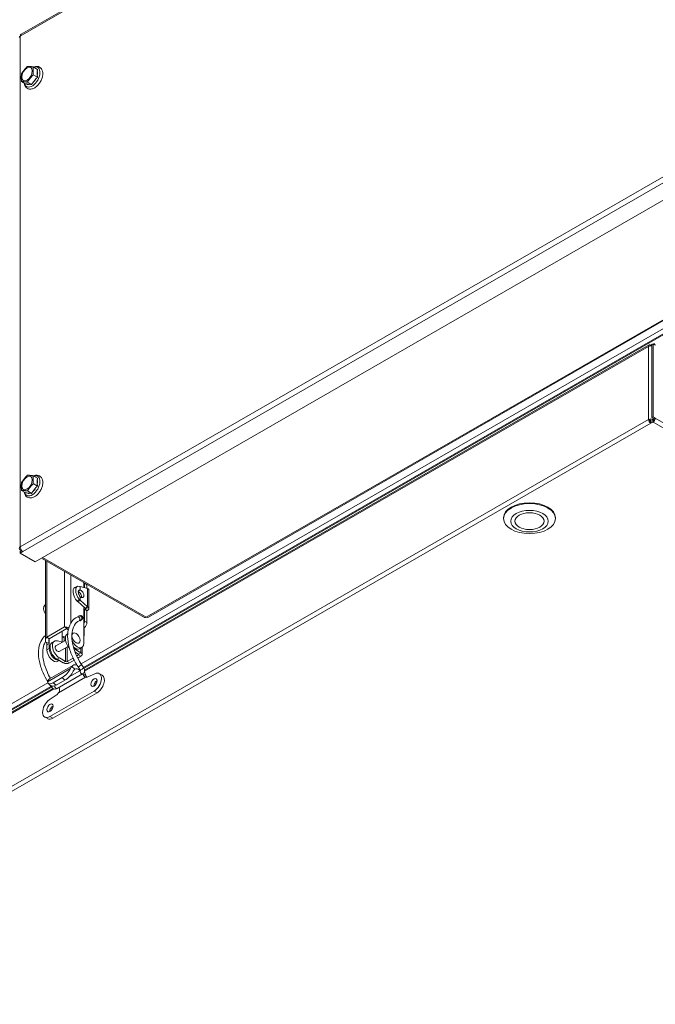
# Model space of a CAD drawing. Units: millimetres. Extents: x 160 to 5780, y 160 to 4040.
# Drawn here: x 4288 to 4515, y 730 to 1081 of the extents above; entities that cross this region are included whole.
import ezdxf

# ---------------------------------------------------------------- set-up
doc = ezdxf.new("R2010")
doc.units = ezdxf.units.MM
doc.header["$LTSCALE"] = 20
doc.layers.add('Visible (Drawing)', color=7, linetype='Continuous', lineweight=5)
doc.layers.add('Visible Narrow (ISO)', color=7, linetype='Continuous', lineweight=5)

msp = doc.modelspace()

# ---------------------------------------------------------------- linework, layer by layer
at = {"layer": 'Visible (Drawing)'}
for p, q in [((4650.569, 1283.894), (4288.949, 1075.651)), ((4657.519, 1097.196), (4294.014, 887.867)), ((4712.279, 1080.762), (4311.388, 849.903)), ((4288.672, 1075.039), (4288.672, 1075.043)), ((4288.672, 1075.043), (4288.672, 1075.043)), ((4334.365, 868.099), (4693.723, 1075.04)), ((4294.834, 1063.166), (4293.319, 1064.039)), ((4294.732, 1062.601), (4294.732, 1061.052)), ((4290.644, 1057.956), (4289.129, 1058.829)), ((4294.264, 1059.847), (4293.104, 1058.404)), ((4294.834, 1060.369), (4293.319, 1061.242)), ((4292.169, 1057.866), (4291.009, 1057.972)), ((4292.739, 1057.764), (4291.224, 1058.637)), ((4512.637, 965.048), (4311.567, 849.26)), ((4513.191, 964.994), (4513.699, 965.286)), ((4513.191, 964.725), (4513.191, 964.994)), ((4513.584, 964.766), (4513.476, 964.704)), ((4513.977, 965.443), (4513.584, 965.217)), ((4513.584, 965.217), (4513.584, 939.176)), ((4513.699, 965.283), (4513.699, 965.286)), ((4514.647, 965.057), (4513.977, 965.443)), ((4513.977, 939.402), (4513.977, 965.443)), ((4514.557, 965.486), (4514.532, 965.5)), ((4512.798, 938.271), (4512.405, 938.498)), ((4513.06, 937.692), (4513.06, 938.356)), ((4513.191, 937.591), (4513.977, 938.043)), ((4513.191, 937.591), (4513.191, 937.137)), ((4513.977, 937.589), (4513.191, 937.137)), ((4513.584, 939.176), (4513.977, 939.402)), ((4514.37, 938.724), (4513.584, 939.176)), ((4513.978, 938.044), (4513.584, 938.271)), ((4513.977, 939.402), (4514.762, 938.95)), ((4514.255, 938.337), (4513.977, 938.498)), ((4514.37, 938.724), (4514.762, 938.95)), ((4294.834, 917.582), (4293.319, 918.455)), ((4294.834, 914.785), (4293.319, 915.658)), ((4294.732, 917.017), (4294.732, 915.468)), ((4290.644, 912.372), (4289.129, 913.245)), ((4292.169, 912.282), (4291.009, 912.388)), ((4292.739, 912.18), (4291.224, 913.053)), ((4294.264, 914.263), (4293.104, 912.82)), ((4460.72, 903.203), (4460.72, 903.505)), ((4479.238, 903.203), (4479.238, 903.505)), ((4288.672, 892.033), (4289.145, 891.761)), ((4288.672, 891.488), (4289.225, 891.807)), ((4288.672, 890.943), (4288.672, 891.488)), ((4289.614, 891.486), (4288.672, 890.943)), ((4294.014, 887.867), (4288.672, 890.943)), ((4296.194, 889.122), (4332.868, 868.003)), ((4297.625, 859.895), (4297.625, 888.298)), ((4311.332, 878.66), (4311.332, 880.405)), ((4311.587, 880.056), (4311.587, 878.592)), ((4308.092, 878.684), (4309.026, 879.105)), ((4309.549, 877.509), (4309.339, 877.387)), ((4309.543, 877.577), (4309.373, 877.5)), ((4309.997, 877.781), (4309.543, 877.577)), ((4310.027, 877.784), (4309.549, 877.509)), ((4309.772, 879.09), (4309.997, 879.003)), ((4310.027, 879.009), (4312.635, 878.312)), ((4312.425, 878.368), (4312.425, 879.573)), ((4313.09, 871.098), (4313.09, 877.759)), ((4309.063, 873.743), (4308.838, 873.988)), ((4309.53, 873.953), (4309.063, 873.743)), ((4309.608, 873.876), (4309.189, 873.635)), ((4311.797, 871.329), (4309.189, 873.635)), ((4309.997, 874.163), (4309.53, 873.953)), ((4310.027, 874.118), (4309.608, 873.876)), ((4309.997, 874.163), (4309.772, 874.408)), ((4312.635, 871.812), (4310.027, 874.118)), ((4297.625, 872.547), (4297.549, 872.491)), ((4311.332, 858.817), (4311.332, 871.74)), ((4311.587, 870.826), (4311.797, 870.947)), ((4311.587, 870.826), (4311.587, 866.715)), ((4311.587, 870.826), (4312.425, 870.344)), ((4311.797, 871.329), (4312.216, 871.571)), ((4311.876, 871.181), (4312.967, 871.447)), ((4312.216, 871.571), (4312.635, 871.812)), ((4312.635, 870.464), (4312.425, 870.344)), ((4312.425, 866.232), (4312.425, 870.344)), ((4309.707, 868.514), (4308.991, 868.172)), ((4310.345, 867.176), (4309.629, 866.835)), ((4310.225, 867.057), (4309.9, 866.87)), ((4298.081, 860.94), (4304.471, 864.62)), ((4298.919, 860.458), (4305.289, 864.126)), ((4303.581, 859.218), (4303.581, 863.142)), ((4305.115, 864.249), (4304.471, 864.62)), ((4311.378, 861.47), (4311.378, 864.275)), ((4298.919, 860.458), (4298.081, 860.94)), ((4298.919, 859.331), (4298.081, 858.849)), ((4300.844, 859.549), (4300.006, 859.067)), ((4304.793, 859.844), (4301.366, 857.87)), ((4301.959, 859.65), (4303.667, 859.195)), ((4303.581, 861.17), (4304.254, 860.782)), ((4304.254, 859.533), (4304.254, 861.138)), ((4305.453, 862.204), (4305.587, 862.281)), ((4311.332, 861.496), (4311.378, 861.47)), ((4311.332, 861.444), (4311.378, 861.47)), ((4298.186, 856.494), (4298.186, 858.22)), ((4299.024, 856.977), (4299.024, 858.703)), ((4305.705, 857.719), (4302.512, 855.88)), ((4308.052, 856.745), (4310.278, 855.463)), ((4308.161, 855.717), (4309.44, 854.98)), ((4309.824, 856.854), (4310.662, 857.337)), ((4310.733, 854.83), (4310.733, 857.382)), ((4301.766, 853.125), (4303.992, 851.844)), ((4302.558, 852.67), (4302.072, 852.39)), ((4302.604, 853.608), (4304.83, 852.326)), ((4305.354, 852.326), (4307.475, 853.548)), ((4306.192, 851.844), (4307.847, 852.797)), ((4308.763, 854.289), (4309.44, 854.679)), ((4309.132, 853.537), (4310.278, 854.196)), ((4307.425, 850.944), (4299.044, 846.117)), ((4310.087, 849.171), (4306.045, 846.844)), ((4309.271, 850.409), (4310.038, 849.283)), ((4310.496, 851.243), (4311.262, 850.117)), ((4303.582, 846.595), (4300.439, 844.785)), ((4304.593, 845.699), (4301.451, 843.889)), ((4310.883, 847.92), (4301.822, 842.702)), ((4315.186, 847.983), (4312.725, 846.815)), ((4317.853, 847.441), (4316.806, 848.045)), ((4299.748, 843.201), (4184.963, 777.1)), ((4300.264, 842.751), (4184.963, 776.353)), ((4298.661, 844.547), (4299.673, 843.651)), ((4299.667, 843.311), (4299.074, 844.182)), ((4314.957, 841.807), (4299.244, 832.758)), ((4301.476, 840.337), (4299.016, 838.671)), ((4316.005, 841.204), (4300.291, 832.155)), ((4298.443, 831.974), (4297.396, 832.577))]:
    msp.add_line(p, q, dxfattribs=at)
for centre, major_axis, ratio, start_param, end_param in [((4289.614, 1074.496), (-1.333, 0), 0.5758617, 5.4977871, 6.2831853), ((4289.614, 1074.496), (-0.665, 1.155), 0.5780931, 0, 0.7873319), ((4292.637, 1060.62), (-1.552, -2.696), 0.5780931, 2.044746, 2.6637755), ((4292.637, 1060.62), (-1.552, -2.696), 0.5780931, 0.9975485, 1.616578), ((4292.637, 1060.62), (-1.552, -2.696), 0.5780931, 6.2335362, 6.8525657), ((4513.191, 964.085), (-0.554, 0.963), 0.5780931, 5.4997209, 7.0705172), ((4513.191, 964.085), (1.111, 0), 0.5758617, 1.2094292, 2.3561945), ((4513.191, 938.045), (-1.111, 0), 0.5758617, 3.9269908, 5.4977871), ((4513.191, 938.045), (-0.554, 0.963), 0.5780931, 0.7873319, 2.3581282), ((4513.191, 938.045), (-0.556, 0), 0.5758617, 3.9269908, 5.4977871), ((4513.191, 938.045), (0.277, -0.481), 0.5780931, 3.9289245, 5.4997209), ((4513.977, 938.498), (-0.554, -0.963), 0.5780931, 0.7834645, 2.3542608), ((4513.977, 938.498), (0.277, 0.481), 0.5780931, 3.9250571, 5.4958534), ((4292.637, 915.036), (-1.552, -2.696), 0.5780931, 2.044746, 2.6637755), ((4292.637, 915.036), (-1.552, -2.696), 0.5780931, 6.2335362, 6.8525657), ((4292.637, 915.036), (-1.552, -2.696), 0.5780931, 0.9975485, 1.616578), ((4469.979, 903.505), (-9.259, 0), 0.5758617, 3.1415927, 6.2831853), ((4289.614, 892.576), (-1.333, 0), 0.5758617, 5.4977871, 7.0685835), ((4289.614, 892.576), (0.665, -1.155), 0.5780931, 3.9289245, 5.4997209), ((4310.016, 879.151), (1.109, 1.926), 0.5780931, 5.4958534, 5.6145852), ((4309.308, 875.982), (-1.216, 2.702), 0.5033323, 0, 2.15154), ((4310.242, 876.402), (-1.216, 2.702), 0.5033323, 5.8144045, 8.4347253), ((4310.242, 876.402), (-0.623, 1.385), 0.5033323, 5.8190027, 8.430127), ((4309.387, 875.967), (-0.758, 1.316), 0.5780931, 3.724944, 5.5669129), ((4310.225, 876.449), (0.758, -1.316), 0.5780931, 5.3139953, 8.8270391), ((4310.854, 878.668), (-1.109, -1.926), 0.5780931, 2.3542608, 2.4729926), ((4311.535, 877.759), (1.556, 0), 0.5758617, 0, 0.4007828), ((4309.017, 875.782), (-0.61, 1.059), 0.5780931, 4.1927097, 5.0259685), ((4299.307, 870.106), (-1.758, 2.385), 0.6442359, 0, 1.4846459), ((4311.535, 871.098), (0.37, 0), 0.5758617, 5.4977871, 6.6839681), ((4311.535, 871.098), (1.556, 0), 0.5758617, 5.4977871, 6.6839681), ((4309.777, 867.654), (-0.444, 0.77), 0.5780931, 5.807875, 6.6688846), ((4309.777, 867.654), (0.444, -0.77), 0.5780931, 5.532805, 6.8721376), ((4310.539, 866.111), (-0.739, -1.284), 0.5780931, 1.642174, 2.3542608), ((4311.378, 865.629), (0.739, 1.284), 0.5780931, 4.0363981, 5.4958534), ((4333.534, 869.159), (-0.665, -1.155), 0.5780931, 0, 0.2598657), ((4333.534, 869.159), (-0.665, -1.155), 0.5780931, 0.2598657, 0.7834645), ((4302.025, 863.19), (0.444, -0.77), 0.5780931, 5.8790229, 6.6873477), ((4311.508, 864.35), (-0.092, -0.16), 0.5780931, 4.0363981, 5.4958534), ((4297.819, 859.397), (-0.85, 1.476), 0.5780931, 3.9289245, 4.349036), ((4301.766, 856.01), (-1.76, 3.057), 0.5780931, 0, 2.3581282), ((4302.604, 856.492), (-1.76, 3.057), 0.5780931, 5.7615202, 8.6413135), ((4304.254, 862.492), (-0.739, -1.284), 0.5780931, 0.0850555, 0.6721234), ((4304.123, 861.062), (0.092, 0.16), 0.5780931, 5.4958534, 6.9553087), ((4307.213, 859.146), (-1.76, 3.057), 0.5780931, 0, 1.9128502), ((4309.054, 860.129), (1.608, -2.792), 0.5780931, 4.4896679, 7.0705172), ((4296.981, 858.914), (-0.85, 1.476), 0.5780931, 3.9289245, 4.349036), ((4300.464, 855.182), (1.608, -2.792), 0.5780931, 3.9289245, 6.2831853), ((4301.302, 855.665), (1.608, -2.792), 0.5780931, 3.9289245, 6.0301276), ((4301.939, 856.875), (-0.573, 0.995), 0.5780931, 0, 3.1415927), ((4308.216, 859.646), (1.608, -2.792), 0.5780931, 5.221033, 6.2831853), ((4308.052, 859.629), (1.76, -3.057), 0.5780931, 5.3751664, 5.4997209), ((4305.092, 852.477), (-0.37, 0), 0.5758617, 0.7853982, 2.3561945), ((4309.178, 854.83), (0.37, 0), 0.5758617, 5.4977871, 7.0685835), ((4309.178, 854.83), (1.556, 0), 0.5758617, 5.4977871, 7.0685835), ((4304.259, 849.13), (2.456, 2.773), 0.4093511, 4.0261757, 5.2922793), ((4305.092, 852.477), (-1.556, 0), 0.5758617, 0.7853982, 2.3561945), ((4305.271, 848.234), (-2.456, -2.773), 0.4093511, 0.884583, 2.1506867), ((4309.458, 847.413), (-2.033, 3.531), 0.5780931, 5.7032259, 6.5324912), ((4309.458, 847.413), (-1.294, 2.247), 0.5780931, 5.197862, 6.3658067), ((4309.458, 847.413), (-2.033, 3.531), 0.5780931, 4.3765438, 4.7226124), ((4314.957, 844.835), (1.848, 3.21), 0.5780931, 3.9250571, 6.9793833), ((4301.117, 847.32), (-2.456, -2.773), 0.4093511, 5.9016647, 7.1677683), ((4301.077, 842.587), (-2.033, 3.531), 0.5780931, 0, 0.2493059), ((4312.862, 848.704), (-1.109, -1.926), 0.5780931, 0.1292143, 0.696198), ((4316.005, 844.232), (0.776, 1.348), 0.5780931, 0.7370906, 2.404502), ((4316.005, 844.232), (-0.776, -1.348), 0.5780931, 3.8786833, 5.5460947), ((4316.005, 844.232), (1.848, 3.21), 0.5780931, 3.9250571, 6.2831853), ((4302.129, 846.424), (-2.456, -2.773), 0.4093511, 0, 0.884583), ((4316.398, 844.006), (-0.776, -1.348), 0.5780931, 4.3204962, 5.1042818), ((4299.244, 835.786), (-1.848, -3.21), 0.5780931, 4.0123236, 7.0666498), ((4301.339, 842.068), (-1.109, -1.926), 0.5780931, 0.8707309, 1.4377147), ((4300.291, 835.183), (0.776, 1.348), 0.5780931, 0.7370906, 2.404502), ((4300.291, 835.183), (-0.776, -1.348), 0.5780931, 3.8786833, 5.5460947), ((4300.684, 834.957), (-0.776, -1.348), 0.5780931, 4.3204962, 5.1042818), ((4300.291, 835.183), (-1.848, -3.21), 0.5780931, 0, 0.7834645)]:
    msp.add_ellipse(centre, major_axis=major_axis, ratio=ratio, start_param=start_param, end_param=end_param, dxfattribs=at)
for centre, major_axis, ratio in [((4291.081, 1061.516), (1.331, 2.311), 0.5780931), ((4291.081, 915.932), (1.331, 2.311), 0.5780931), ((4469.979, 903.203), (9.259, 0), 0.5758617), ((4469.979, 902.294), (6.667, 0), 0.5758617), ((4469.979, 902.294), (5.185, 0), 0.5758617), ((4308.539, 860.676), (1.017, -1.765), 0.5780931), ((4314.957, 844.835), (-0.776, -1.348), 0.5780931), ((4299.244, 835.786), (-0.776, -1.348), 0.5780931)]:
    msp.add_ellipse(centre, major_axis=major_axis, ratio=ratio, dxfattribs=at)
for points, weights in [([(4289.129, 1061.626), (4290.014, 1063.022), (4291.224, 1064.231)], [1, 1.15470053838, 1]), ([(4291.224, 1064.231), (4292.109, 1064.228), (4293.319, 1064.039)], [1, 1.15470053838, 1]), ([(4293.319, 1064.039), (4293.157, 1062.734), (4293.319, 1061.242)], [1, 1.15470053838, 1]), ([(4294.834, 1063.166), (4294.768, 1062.877), (4294.732, 1062.601)], [1.01432848064, 1.01408303036, 1]), ([(4289.129, 1058.829), (4288.967, 1060.321), (4289.129, 1061.626)], [1, 1.15470053838, 1]), ([(4291.224, 1058.637), (4290.014, 1058.826), (4289.129, 1058.829)], [1, 1.15470053838, 1]), ([(4293.319, 1061.242), (4292.109, 1060.032), (4291.224, 1058.637)], [1, 1.15470053838, 1]), ([(4294.834, 1060.369), (4294.523, 1060.103), (4294.264, 1059.847)], [1.01432848064, 1.01408303036, 1]), ([(4294.732, 1061.052), (4294.768, 1060.734), (4294.834, 1060.369)], [1, 1.01408303036, 1.01432848064]), ([(4291.009, 1057.972), (4290.823, 1057.972), (4290.644, 1057.956)], [1, 1.01408303036, 1.01432848064]), ([(4292.739, 1057.764), (4292.428, 1057.825), (4292.169, 1057.866)], [1.01432848064, 1.01408303036, 1]), ([(4293.104, 1058.404), (4292.918, 1058.106), (4292.739, 1057.764)], [1, 1.01408303036, 1.01432848064]), ([(4289.129, 916.042), (4290.014, 917.438), (4291.224, 918.647)], [1, 1.15470053838, 1]), ([(4291.224, 918.647), (4292.109, 918.644), (4293.319, 918.455)], [1, 1.15470053838, 1]), ([(4289.129, 913.245), (4288.967, 914.737), (4289.129, 916.042)], [1, 1.15470053838, 1]), ([(4293.319, 915.658), (4292.109, 914.449), (4291.224, 913.053)], [1, 1.15470053838, 1]), ([(4293.319, 918.455), (4293.157, 917.15), (4293.319, 915.658)], [1, 1.15470053838, 1]), ([(4294.834, 917.582), (4294.768, 917.294), (4294.732, 917.017)], [1.01432848064, 1.01408303036, 1]), ([(4294.732, 915.468), (4294.768, 915.15), (4294.834, 914.785)], [1, 1.01408303036, 1.01432848064]), ([(4291.224, 913.053), (4290.014, 913.242), (4289.129, 913.245)], [1, 1.15470053838, 1]), ([(4291.009, 912.388), (4290.823, 912.388), (4290.644, 912.372)], [1, 1.01408303036, 1.01432848064]), ([(4292.739, 912.18), (4292.428, 912.241), (4292.169, 912.282)], [1.01432848064, 1.01408303036, 1]), ([(4293.104, 912.82), (4292.918, 912.522), (4292.739, 912.18)], [1, 1.01408303036, 1.01432848064]), ([(4294.834, 914.785), (4294.523, 914.519), (4294.264, 914.263)], [1.01432848064, 1.01408303036, 1])]:
    msp.add_rational_spline(points, weights, degree=2, dxfattribs=at)
for points, knots in [([(4293.4, 1063.992), (4293.643, 1064.098), (4293.892, 1064.174), (4294.489, 1064.268), (4294.842, 1064.253), (4295.445, 1064.063), (4295.698, 1063.918), (4296.119, 1063.535), (4296.286, 1063.301), (4296.553, 1062.743), (4296.637, 1062.411), (4296.714, 1061.665), (4296.691, 1061.245), (4296.534, 1060.384), (4296.399, 1059.942), (4296.034, 1059.088), (4295.807, 1058.675), (4295.28, 1057.912), (4294.982, 1057.561), (4294.333, 1056.952), (4293.982, 1056.695), (4293.251, 1056.312), (4292.871, 1056.184), (4292.147, 1056.112), (4291.804, 1056.147), (4291.226, 1056.367), (4290.985, 1056.524), (4290.584, 1056.928), (4290.427, 1057.174), (4290.205, 1057.699), (4290.137, 1057.978), (4290.103, 1058.268)], [0.1210386, 0.1210386, 0.1210386, 0.1210386, 0.3474207, 0.3474207, 0.6561541, 0.6561541, 0.909138, 0.909138, 1.1619465, 1.1619465, 1.4590787, 1.4590787, 1.800936, 1.800936, 2.1495798, 2.1495798, 2.4941337, 2.4941337, 2.838232, 2.838232, 3.1860737, 3.1860737, 3.5317737, 3.5317737, 3.8319488, 3.8319488, 4.0817081, 4.0817081, 4.3381792, 4.3381792, 4.5874829, 4.5874829, 4.5874829, 4.5874829]), ([(4293.4, 918.408), (4293.643, 918.514), (4293.892, 918.59), (4294.489, 918.684), (4294.842, 918.669), (4295.445, 918.479), (4295.698, 918.334), (4296.119, 917.951), (4296.286, 917.717), (4296.553, 917.159), (4296.637, 916.827), (4296.714, 916.081), (4296.691, 915.661), (4296.534, 914.8), (4296.399, 914.358), (4296.034, 913.504), (4295.807, 913.091), (4295.28, 912.328), (4294.982, 911.977), (4294.333, 911.368), (4293.982, 911.111), (4293.251, 910.728), (4292.871, 910.6), (4292.147, 910.528), (4291.804, 910.563), (4291.226, 910.783), (4290.985, 910.94), (4290.584, 911.344), (4290.427, 911.59), (4290.205, 912.115), (4290.137, 912.394), (4290.103, 912.684)], [0.1210386, 0.1210386, 0.1210386, 0.1210386, 0.3474207, 0.3474207, 0.6561541, 0.6561541, 0.909138, 0.909138, 1.1619465, 1.1619465, 1.4590787, 1.4590787, 1.800936, 1.800936, 2.1495798, 2.1495798, 2.4941337, 2.4941337, 2.838232, 2.838232, 3.1860737, 3.1860737, 3.5317737, 3.5317737, 3.8319488, 3.8319488, 4.0817081, 4.0817081, 4.3381792, 4.3381792, 4.5874829, 4.5874829, 4.5874829, 4.5874829]), ([(4309.997, 879.003), (4310.002, 879.004), (4310.006, 879.005), (4310.016, 879.007), (4310.022, 879.008), (4310.027, 879.009)], [-0.0074341837, -0.0074341837, -0.0074341837, -0.0074341837, -0.0037170918, -0.0037170918, 0, 0, 0, 0]), ([(4310.027, 877.784), (4310.021, 877.783), (4310.015, 877.783), (4310.005, 877.782), (4310.001, 877.782), (4309.997, 877.781)], [-0.0070029053, -0.0070029053, -0.0070029053, -0.0070029053, -0.0032335204, -0.0032335204, 0, 0, 0, 0]), ([(4309.189, 873.635), (4309.166, 873.652), (4309.145, 873.67), (4309.103, 873.706), (4309.083, 873.724), (4309.063, 873.743)], [-0.026029386, -0.026029386, -0.026029386, -0.026029386, -0.013014693, -0.013014693, 0, 0, 0, 0]), ([(4309.997, 875.385), (4310.002, 875.377), (4310.007, 875.369), (4310.017, 875.355), (4310.022, 875.349), (4310.027, 875.343)], [-0.0069675218, -0.0069675218, -0.0069675218, -0.0069675218, -0.0031108335, -0.0031108335, 0, 0, 0, 0]), ([(4310.027, 874.118), (4310.022, 874.125), (4310.016, 874.132), (4310.006, 874.148), (4310.002, 874.155), (4309.997, 874.163)], [-0.0074341837, -0.0074341837, -0.0074341837, -0.0074341837, -0.0037170918, -0.0037170918, 0, 0, 0, 0]), ([(4308.991, 868.172), (4308.219, 867.804), (4307.548, 867.241), (4306.47, 865.791), (4306.074, 864.894), (4305.577, 862.816), (4305.497, 861.619), (4305.68, 859.072), (4305.947, 857.721), (4306.793, 855.013), (4307.372, 853.658), (4308.443, 851.693), (4308.843, 851.038), (4309.271, 850.409)], [5.4105207, 5.4105207, 5.4105207, 5.4105207, 5.7009687, 5.7009687, 6.0041502, 6.0041502, 6.3288207, 6.3288207, 6.6579362, 6.6579362, 6.9856688, 6.9856688, 7.1558499, 7.1558499, 7.1558499, 7.1558499]), ([(4309.629, 866.835), (4308.968, 866.52), (4308.414, 866.015), (4307.57, 864.642), (4307.275, 863.791), (4306.999, 861.866), (4306.999, 860.81), (4307.287, 858.567), (4307.572, 857.38), (4308.407, 854.994), (4308.958, 853.795), (4309.889, 852.172), (4310.185, 851.7), (4310.496, 851.243)], [5.4105207, 5.4105207, 5.4105207, 5.4105207, 5.7595865, 5.7595865, 6.0903262, 6.0903262, 6.4010943, 6.4010943, 6.7115343, 6.7115343, 7.023727, 7.023727, 7.1558499, 7.1558499, 7.1558499, 7.1558499]), ([(4309.707, 868.514), (4309.746, 868.532), (4309.781, 868.548), (4309.837, 868.573), (4309.858, 868.582), (4309.899, 868.598), (4309.918, 868.605), (4309.961, 868.618), (4309.983, 868.625), (4310.037, 868.637), (4310.07, 868.643), (4310.143, 868.651), (4310.184, 868.652), (4310.287, 868.646), (4310.35, 868.635), (4310.482, 868.592), (4310.552, 868.557), (4310.679, 868.468), (4310.736, 868.411), (4310.829, 868.284), (4310.866, 868.212), (4310.915, 868.062), (4310.927, 867.982), (4310.926, 867.824), (4310.912, 867.744), (4310.862, 867.596), (4310.824, 867.525), (4310.758, 867.436), (4310.736, 867.411), (4310.699, 867.372), (4310.684, 867.358), (4310.648, 867.326), (4310.629, 867.311), (4310.592, 867.283), (4310.574, 867.27), (4310.502, 867.222), (4310.443, 867.186), (4310.326, 867.116), (4310.277, 867.087), (4310.225, 867.057)], [0, 0, 0, 0, 0.02755953, 0.02755953, 0.04571591, 0.04571591, 0.05937338, 0.05937338, 0.07127302, 0.07127302, 0.08538493, 0.08538493, 0.10222842, 0.10222842, 0.12781007, 0.12781007, 0.15877477, 0.15877477, 0.19071369, 0.19071369, 0.22269575, 0.22269575, 0.25467439, 0.25467439, 0.28665442, 0.28665442, 0.31852268, 0.31852268, 0.33265542, 0.33265542, 0.34238267, 0.34238267, 0.35669724, 0.35669724, 0.37321168, 0.37321168, 0.42281302, 0.42281302, 0.45232374, 0.45232374, 0.45232374, 0.45232374]), ([(4310.419, 867.21), (4310.419, 867.21), (4310.417, 867.21), (4310.411, 867.207), (4310.403, 867.204), (4310.38, 867.193), (4310.364, 867.185), (4310.345, 867.176)], [0.387599554, 0.387599554, 0.387599554, 0.387599554, 0.393807858, 0.393807858, 0.407335144, 0.407335144, 0.423684076, 0.423684076, 0.423684076, 0.423684076]), ([(4304.471, 864.62), (4304.615, 864.634), (4304.787, 864.632), (4305.164, 864.584), (4305.367, 864.539), (4305.697, 864.428), (4305.824, 864.376), (4305.947, 864.316)], [0, 0, 0, 0, 0.25, 0.25, 0.5, 0.5, 0.6553195, 0.6553195, 0.6553195, 0.6553195]), ([(4305.42, 863.989), (4305.376, 864.047), (4305.323, 864.1), (4305.218, 864.185), (4305.166, 864.22), (4305.115, 864.249)], [0, 0, 0, 0, 0.029736539, 0.029736539, 0.055058743, 0.055058743, 0.055058743, 0.055058743]), ([(4298.413, 845.183), (4297.792, 846.176), (4297.243, 847.22), (4296.208, 849.619), (4295.773, 850.984), (4295.234, 853.648), (4295.13, 854.946), (4295.279, 857.349), (4295.533, 858.454), (4296.371, 860.278), (4296.93, 861.02), (4297.625, 861.576)], [5.4767714, 5.4767714, 5.4767714, 5.4767714, 5.737503, 5.737503, 6.06463, 6.06463, 6.3931112, 6.3931112, 6.7216859, 6.7216859, 7.0227177, 7.0227177, 7.0227177, 7.0227177]), ([(4299.439, 846.345), (4298.982, 847.109), (4298.57, 847.904), (4297.689, 849.899), (4297.286, 851.112), (4296.764, 853.453), (4296.644, 854.581), (4296.686, 856.629), (4296.847, 857.55), (4297.282, 858.752), (4297.473, 859.136), (4297.695, 859.471)], [5.5116886, 5.5116886, 5.5116886, 5.5116886, 5.7232983, 5.7232983, 6.0359557, 6.0359557, 6.3471792, 6.3471792, 6.6570279, 6.6570279, 6.8292744, 6.8292744, 6.8292744, 6.8292744]), ([(4298.081, 858.849), (4297.937, 859), (4297.822, 859.169), (4297.666, 859.523), (4297.625, 859.709), (4297.625, 860.081), (4297.666, 860.267), (4297.822, 860.621), (4297.937, 860.789), (4298.081, 860.94)], [0, 0, 0, 0, 0.25, 0.25, 0.5, 0.5, 0.75, 0.75, 1, 1, 1, 1]), ([(4306.554, 849.808), (4306.64, 849.978), (4306.726, 850.139), (4306.869, 850.378), (4306.927, 850.466), (4306.984, 850.544)], [0.6210294, 0.6210294, 0.6210294, 0.6210294, 0.70670462, 0.70670462, 0.76696493, 0.76696493, 0.76696493, 0.76696493]), ([(4308.061, 849.59), (4308.037, 849.572), (4308.014, 849.552), (4307.837, 849.385), (4307.692, 849.164), (4307.566, 848.912)], [-0.85518937, -0.85518937, -0.85518937, -0.85518937, -0.83532662, -0.83532662, -0.70340306, -0.70340306, -0.70340306, -0.70340306]), ([(4310.038, 849.283), (4310.048, 849.268), (4310.057, 849.253), (4310.071, 849.224), (4310.077, 849.209), (4310.085, 849.183), (4310.087, 849.171), (4310.09, 849.152), (4310.089, 849.145), (4310.089, 849.14), (4310.089, 849.139), (4310.089, 849.139)], [3.14159265, 3.14159265, 3.14159265, 3.14159265, 3.31515475, 3.31515475, 3.49206878, 3.49206878, 3.67827852, 3.67827852, 3.88670087, 3.88670087, 3.98415068, 3.98415068, 3.98415068, 3.98415068]), ([(4311.262, 850.117), (4311.352, 849.985), (4311.425, 849.841), (4311.531, 849.536), (4311.563, 849.376), (4311.576, 849.047), (4311.557, 848.879), (4311.463, 848.564), (4311.391, 848.416), (4311.202, 848.163), (4311.09, 848.055), (4310.937, 847.953), (4310.91, 847.936), (4310.883, 847.92)], [3.1415927, 3.1415927, 3.1415927, 3.1415927, 3.4557519, 3.4557519, 3.7699112, 3.7699112, 4.0840704, 4.0840704, 4.3799568, 4.3799568, 4.6553428, 4.6553428, 4.712389, 4.712389, 4.712389, 4.712389]), ([(4298.603, 845.718), (4298.547, 845.641), (4298.501, 845.56), (4298.425, 845.359), (4298.408, 845.238), (4298.415, 845.121)], [-0.76696493, -0.76696493, -0.76696493, -0.76696493, -0.70670462, -0.70670462, -0.6210294, -0.6210294, -0.6210294, -0.6210294]), ([(4311.906, 846.712), (4311.872, 846.722), (4311.838, 846.735), (4311.707, 846.798), (4311.613, 846.868), (4311.432, 847.05), (4311.337, 847.172), (4311.15, 847.454), (4311.059, 847.614), (4310.945, 847.819), (4310.916, 847.871), (4310.888, 847.923)], [-2.09608969, -2.09608969, -2.09608969, -2.09608969, -2.07217822, -2.07217822, -2.00047897, -2.00047897, -1.92806927, -1.92806927, -1.85565956, -1.85565956, -1.83141213, -1.83141213, -1.83141213, -1.83141213]), ([(4301.822, 842.702), (4301.689, 842.626), (4301.545, 842.573), (4301.242, 842.512), (4301.083, 842.508), (4300.765, 842.544), (4300.607, 842.588), (4300.311, 842.716), (4300.173, 842.8), (4299.923, 842.999), (4299.811, 843.115), (4299.699, 843.265), (4299.682, 843.288), (4299.667, 843.311)], [4.712389, 4.712389, 4.712389, 4.712389, 4.9889932, 4.9889932, 5.2857637, 5.2857637, 5.599923, 5.599923, 5.9140823, 5.9140823, 6.2282415, 6.2282415, 6.2831853, 6.2831853, 6.2831853, 6.2831853]), ([(4302.501, 843.094), (4302.526, 843.039), (4302.548, 842.983), (4302.627, 842.759), (4302.666, 842.569), (4302.679, 842.186), (4302.653, 841.994), (4302.556, 841.652), (4302.483, 841.486), (4302.362, 841.278), (4302.329, 841.227), (4302.295, 841.177)], [0.30656305, 0.30656305, 0.30656305, 0.30656305, 0.33080892, 0.33080892, 0.40321863, 0.40321863, 0.47562834, 0.47562834, 0.54732758, 0.54732758, 0.57123905, 0.57123905, 0.57123905, 0.57123905])]:
    msp.add_open_spline(points, degree=3, knots=knots, dxfattribs=at)
for points in [[(4514.647, 965.057), (4514.647, 965.322), (4514.592, 965.485), (4514.505, 965.507)], [(4312.967, 878.109), (4312.889, 878.188), (4312.776, 878.258), (4312.635, 878.312)], [(4311.797, 871.329), (4311.83, 871.283), (4311.857, 871.233), (4311.876, 871.181)], [(4312.635, 871.812), (4312.776, 871.704), (4312.889, 871.58), (4312.967, 871.447)], [(4333.534, 868.069), (4333.835, 867.959), (4334.132, 867.974), (4334.363, 868.103)], [(4305.421, 863.987), (4305.525, 863.851), (4305.649, 863.688), (4305.749, 863.497)], [(4298.919, 859.331), (4298.782, 859.685), (4298.782, 860.104), (4298.919, 860.458)], [(4312.055, 847.359), (4312.134, 847.121), (4312.23, 846.885), (4312.339, 846.689)]]:
    msp.add_open_spline(points, degree=3, dxfattribs=at)
at = {"layer": 'Visible Narrow (ISO)'}
for p, q in [((4650.291, 1283.282), (4288.672, 1075.039)), ((4288.672, 893.119), (4650.291, 1101.362)), ((4651.234, 1099.729), (4289.614, 891.486)), ((4310.325, 851.498), (4711.063, 1082.268)), ((4712.082, 1081.042), (4311.21, 850.194)), ((4288.672, 1075.039), (4288.672, 893.119)), ((4333.534, 868.069), (4693.058, 1075.105)), ((4512.405, 964.538), (4311.546, 848.871)), ((4512.405, 938.498), (4512.405, 964.538)), ((4514.789, 964.975), (4514.647, 965.057)), ((4153.614, 731.883), (4512.405, 938.498)), ((4513.191, 937.137), (4154.4, 730.523)), ((4513.977, 938.498), (4513.584, 938.271)), ((4513.977, 938.95), (4513.977, 938.498)), ((5251.987, 512.597), (4513.977, 937.589)), ((4514.762, 938.95), (5252.772, 513.958)), ((4288.946, 892.192), (4288.672, 892.033)), ((4296.584, 889.347), (4333.534, 868.069)), ((4298.081, 860.94), (4298.081, 888.036)), ((4304.471, 884.356), (4304.471, 864.62)), ((4306.671, 866.006), (4306.671, 883.089)), ((4311.587, 880.056), (4312.425, 879.573)), ((4309.997, 879.003), (4309.997, 877.781)), ((4310.027, 879.009), (4310.027, 877.784)), ((4312.635, 871.812), (4312.635, 878.312)), ((4308.838, 873.988), (4309.772, 874.408)), ((4309.997, 875.385), (4309.997, 874.163)), ((4310.027, 875.343), (4310.027, 874.118)), ((4311.797, 871.329), (4311.797, 870.947)), ((4311.797, 870.947), (4312.635, 870.464)), ((4311.587, 866.715), (4312.425, 866.232)), ((4311.332, 864.585), (4311.494, 864.492)), ((4311.332, 864.301), (4311.378, 864.275)), ((4298.919, 859.331), (4298.919, 860.458)), ((4304.138, 861.221), (4304.253, 861.155)), ((4299.024, 858.703), (4298.186, 858.22)), ((4299.024, 856.977), (4298.186, 856.494)), ((4304.83, 857.215), (4304.83, 852.326)), ((4305.354, 857.517), (4305.354, 852.326)), ((4307.842, 856.625), (4308.052, 856.745)), ((4310.278, 855.463), (4310.278, 857.115)), ((4302.604, 853.608), (4301.766, 853.125)), ((4304.83, 852.326), (4303.992, 851.844)), ((4305.354, 852.326), (4306.192, 851.844)), ((4309.44, 854.98), (4310.278, 855.463)), ((4309.44, 854.679), (4309.44, 854.98)), ((4309.44, 854.679), (4310.278, 854.196)), ((4306.554, 849.808), (4298.415, 845.121)), ((4306.984, 850.544), (4308.061, 849.59)), ((4311.906, 846.712), (4302.295, 841.177)), ((4304.593, 845.699), (4303.582, 846.595)), ((4310.977, 847.98), (4312.055, 847.359)), ((4184.963, 779.307), (4298.531, 844.707)), ((4299.551, 843.481), (4184.963, 777.494)), ((4300.635, 842.587), (4184.963, 775.976)), ((4300.439, 844.785), (4301.451, 843.889)), ((4316.005, 841.204), (4314.957, 841.807)), ((4300.291, 832.155), (4299.244, 832.758))]:
    msp.add_line(p, q, dxfattribs=at)
for centre, major_axis, ratio, start_param, end_param in [((4292.911, 1060.462), (1.968, 3.417), 0.5780931, 2.5639724, 6.8608056), ((4292.911, 914.878), (1.968, 3.417), 0.5780931, 2.5639724, 6.8608056), ((4309.31, 867.504), (-0.319, 0.669), 0.8151519, 3.1415927, 6.2831853), ((4310.026, 867.845), (-0.319, 0.669), 0.8151519, 3.1415927, 6.2831853), ((4309.855, 867.699), (0.37, -0.642), 0.5780931, 5.8433105, 6.2831853), ((4309.883, 850.826), (-0.612, -0.417), 0.1055571, 0, 3.1415927), ((4310.513, 848.562), (-0.37, 0.642), 0.5780931, 0.1627928, 3.1415927), ((4310.65, 849.7), (-0.612, -0.417), 0.1055571, 0, 3.1415927), ((4300.279, 843.728), (-0.612, -0.417), 0.1055571, 0, 1.1128856), ((4301.452, 843.344), (0.37, -0.642), 0.5780931, 3.9482141, 6.2831853)]:
    msp.add_ellipse(centre, major_axis=major_axis, ratio=ratio, start_param=start_param, end_param=end_param, dxfattribs=at)

doc.saveas('drawing.dxf')
